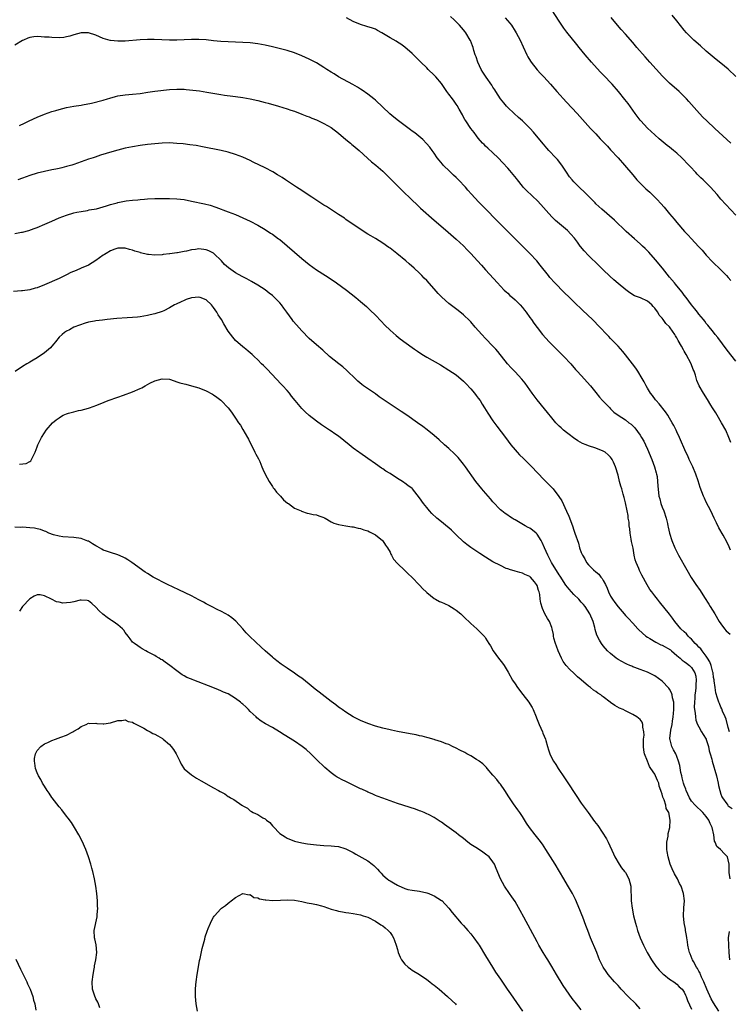
# Model space of a CAD drawing. Units: inches. Extents: x 2583000 to 2586000, y 1488000 to 1491000.
# Drawn here: x 2584952 to 2585145, y 1489275 to 1489543 of the extents above; entities that cross this region are included whole.
import ezdxf

# ---------------------------------------------------------------- set-up
doc = ezdxf.new("R2010")
doc.units = ezdxf.units.IN
doc.header["$MEASUREMENT"] = 0
doc.layers.add('LD25831488_10ft', color=254, linetype='Continuous')

msp = doc.modelspace()

# ---------------------------------------------------------------- linework, layer by layer
at = {"layer": 'LD25831488_10ft'}
for points, elevation in [([(2585147, 1489489.38), (2585143, 1489493.79), (2585141.95, 1489495), (2585140.17, 1489497), (2585138.17, 1489499), (2585137.55, 1489499.55), (2585136.54, 1489500.54), (2585136.13, 1489501), (2585134.61, 1489502.61), (2585134.26, 1489503), (2585132.32, 1489505), (2585131, 1489506.23), (2585130.11, 1489507), (2585129, 1489507.92), (2585128.38, 1489508.38), (2585126.19, 1489510.19), (2585125, 1489511.22), (2585123, 1489513.03), (2585121.18, 1489515), (2585121, 1489515.22), (2585119.67, 1489517), (2585119, 1489517.92), (2585117.73, 1489519.73), (2585116.87, 1489520.87), (2585115.16, 1489523), (2585113.43, 1489525), (2585113, 1489525.47), (2585111.55, 1489527), (2585111, 1489527.56), (2585110.27, 1489528.27), (2585109.3, 1489529.3), (2585107.79, 1489531), (2585106.08, 1489533), (2585104.44, 1489535), (2585103.78, 1489535.78), (2585101.11, 1489539.11), (2585100.25, 1489540.25), (2585099, 1489542.14), (2585097, 1489545.25)], 11710), ([(2585145.65, 1489427.65), (2585145.18, 1489429), (2585144.28, 1489431), (2585143.17, 1489433), (2585141.96, 1489435), (2585141.63, 1489435.63), (2585140.73, 1489437), (2585140.27, 1489437.73), (2585139.32, 1489439.32), (2585138.23, 1489441), (2585137.09, 1489443), (2585136.45, 1489444.45), (2585136.07, 1489445.93), (2585135.71, 1489447), (2585135.47, 1489447.47), (2585134.89, 1489449), (2585133.5, 1489451.5), (2585133, 1489452.45), (2585132.77, 1489452.77), (2585132.24, 1489453.76), (2585131.34, 1489455.34), (2585131, 1489456.09), (2585130.63, 1489456.63), (2585130.45, 1489457), (2585129.22, 1489458.78), (2585129, 1489459.08), (2585127.97, 1489459.97), (2585127.3, 1489461), (2585127, 1489461.38), (2585126.23, 1489462.23), (2585125.85, 1489463), (2585125.45, 1489463.45), (2585125, 1489464.15), (2585124.57, 1489464.57), (2585124.19, 1489465), (2585123, 1489466), (2585121.07, 1489466.93), (2585119.5, 1489467.5), (2585118.25, 1489468.25), (2585117.1, 1489469.1), (2585115, 1489470.83), (2585113.83, 1489471.83), (2585112.78, 1489472.78), (2585111, 1489474.5), (2585109.76, 1489475.76), (2585107, 1489478.48), (2585105.75, 1489479.75), (2585104.84, 1489480.84), (2585104.73, 1489481), (2585103.96, 1489482.04), (2585103.13, 1489483.13), (2585102.2, 1489484.2), (2585101.22, 1489485.22), (2585099.11, 1489487), (2585097.99, 1489487.99), (2585096.97, 1489488.97), (2585093.18, 1489493.18), (2585090.09, 1489496.09), (2585089.23, 1489497), (2585089, 1489497.26), (2585087.62, 1489499), (2585087.36, 1489499.36), (2585086.49, 1489500.49), (2585085.57, 1489501.57), (2585085, 1489502.2), (2585083.66, 1489503.66), (2585082.38, 1489505), (2585081, 1489506.35), (2585079.62, 1489507.62), (2585079, 1489508.18), (2585078.58, 1489508.58), (2585078.18, 1489509), (2585077, 1489510.34), (2585076.5, 1489511), (2585075.87, 1489511.87), (2585075, 1489512.93), (2585073.59, 1489515), (2585073.38, 1489515.38), (2585073, 1489516.02), (2585072.67, 1489516.67), (2585071.76, 1489518.24), (2585071.24, 1489519.24), (2585071, 1489519.55), (2585070.4, 1489520.4), (2585069.95, 1489521), (2585069, 1489522.31), (2585068.47, 1489523), (2585067, 1489525.16), (2585065.44, 1489527), (2585065, 1489527.48), (2585063.41, 1489529), (2585063, 1489529.42), (2585061.33, 1489531), (2585060.18, 1489532.18), (2585059, 1489533.32), (2585057.05, 1489535.05), (2585055.91, 1489535.91), (2585055, 1489536.46), (2585054.68, 1489536.68), (2585053, 1489537.63), (2585050.75, 1489539), (2585049.62, 1489539.62), (2585049, 1489539.93), (2585048.23, 1489540.23), (2585046.71, 1489540.71), (2585045, 1489541.21), (2585043, 1489542.04), (2585041.14, 1489543)], 11740), ([(2585147, 1489449.68), (2585144.67, 1489452.67), (2585142.14, 1489456.14), (2585141.44, 1489457), (2585141, 1489457.58), (2585139.46, 1489459.46), (2585139, 1489459.99), (2585138.58, 1489460.58), (2585138.21, 1489461), (2585137, 1489462.46), (2585136.59, 1489463), (2585135.92, 1489463.92), (2585135.01, 1489465), (2585133.54, 1489467), (2585133, 1489467.7), (2585132.46, 1489468.46), (2585131, 1489470.18), (2585130.64, 1489470.64), (2585130.32, 1489471), (2585129, 1489472.58), (2585127.07, 1489475), (2585125.23, 1489477.23), (2585123.35, 1489479.35), (2585122.36, 1489480.36), (2585121.7, 1489481), (2585121, 1489481.65), (2585119.45, 1489483), (2585117.18, 1489485), (2585114.04, 1489488.04), (2585110.62, 1489491), (2585109.79, 1489491.79), (2585109, 1489492.5), (2585108.76, 1489492.76), (2585106.49, 1489495), (2585105.76, 1489495.76), (2585104.74, 1489496.74), (2585104.42, 1489497), (2585103, 1489498.47), (2585102.53, 1489499), (2585101.85, 1489499.85), (2585101, 1489501.05), (2585099.73, 1489503), (2585098.52, 1489504.52), (2585098.12, 1489505), (2585096.22, 1489507), (2585095.64, 1489507.64), (2585094.7, 1489508.7), (2585092.87, 1489511), (2585092, 1489512), (2585091.09, 1489513), (2585089.03, 1489515.03), (2585087.98, 1489515.98), (2585086.8, 1489517), (2585085, 1489518.63), (2585084.64, 1489519), (2585083.91, 1489519.91), (2585083, 1489521.04), (2585081.81, 1489523), (2585081.51, 1489523.51), (2585081, 1489524.19), (2585080.7, 1489524.7), (2585079.13, 1489526.87), (2585078.27, 1489528.27), (2585077.77, 1489529), (2585076.84, 1489531), (2585076.4, 1489532.4), (2585076.19, 1489533), (2585075.81, 1489534.19), (2585075.58, 1489535), (2585075.43, 1489535.43), (2585074.86, 1489536.86), (2585074.8, 1489537), (2585073.61, 1489539), (2585073.35, 1489539.35), (2585073, 1489539.8), (2585072.45, 1489540.45), (2585071.92, 1489541), (2585071, 1489541.91), (2585070.47, 1489542.47), (2585069.42, 1489543.42)], 11730), ([(2585084.31, 1489543), (2585085.57, 1489541.57), (2585086.02, 1489541), (2585087, 1489539.44), (2585087.3, 1489539), (2585088.36, 1489537), (2585089.18, 1489535.18), (2585090.19, 1489533), (2585090.48, 1489532.48), (2585091.22, 1489531.22), (2585091.37, 1489531), (2585093, 1489528.92), (2585093.92, 1489527.92), (2585094.82, 1489527), (2585096.66, 1489525), (2585098.4, 1489523), (2585101, 1489520.12), (2585103.9, 1489517), (2585107.54, 1489513), (2585108.24, 1489512.24), (2585109, 1489511.48), (2585110.19, 1489510.19), (2585111, 1489509.37), (2585112.11, 1489508.11), (2585113, 1489507.19), (2585115.06, 1489505), (2585116.8, 1489503), (2585119, 1489500.33), (2585120.15, 1489499), (2585121, 1489498.09), (2585122.08, 1489497), (2585122.56, 1489496.56), (2585123.61, 1489495.61), (2585125.66, 1489493.66), (2585126.6, 1489492.6), (2585127.53, 1489491.53), (2585129, 1489489.78), (2585130.3, 1489488.3), (2585131, 1489487.45), (2585133.11, 1489485), (2585134.03, 1489484.03), (2585134.95, 1489483), (2585136.91, 1489480.91), (2585137.86, 1489479.86), (2585139, 1489478.55), (2585140.73, 1489476.73), (2585143, 1489474.52), (2585144.51, 1489473), (2585145, 1489472.47), (2585145.68, 1489471.68)], 11720), ([(2585145.7, 1489509), (2585141.29, 1489513), (2585139.15, 1489515), (2585138.08, 1489516.08), (2585137.2, 1489517), (2585134.3, 1489520.3), (2585133.67, 1489521), (2585133, 1489521.69), (2585131.64, 1489523), (2585129, 1489525.28), (2585127.14, 1489527.14), (2585123.69, 1489531), (2585122.4, 1489532.4), (2585120.13, 1489535), (2585119, 1489536.34), (2585117, 1489538.59), (2585115.84, 1489539.84), (2585114.82, 1489541), (2585113.1, 1489543.1)], 11700), ([(2585147, 1489527.11), (2585145, 1489529.07), (2585143, 1489530.73), (2585141.7, 1489531.7), (2585140.6, 1489532.6), (2585139, 1489534.02), (2585137.44, 1489535.44), (2585135.64, 1489537), (2585135, 1489537.57), (2585133.63, 1489539), (2585133, 1489539.72), (2585131, 1489542.26), (2585129.75, 1489543.75)], 11690), ([(2585145.62, 1489398.38), (2585145.24, 1489399.24), (2585144.57, 1489400.57), (2585143.59, 1489402.41), (2585142.45, 1489404.45), (2585141.77, 1489405.77), (2585141.17, 1489407), (2585140.23, 1489409), (2585139, 1489411.42), (2585138.49, 1489412.49), (2585138.26, 1489413), (2585137.82, 1489414.18), (2585137.34, 1489415.34), (2585136.78, 1489417.22), (2585136.16, 1489419), (2585135.32, 1489421), (2585135, 1489421.7), (2585134.37, 1489423), (2585133.96, 1489423.96), (2585133.46, 1489425), (2585131.74, 1489429), (2585131, 1489430.53), (2585130.79, 1489431), (2585130.2, 1489432.2), (2585129.75, 1489433), (2585129, 1489434.24), (2585128.54, 1489435), (2585127.93, 1489435.93), (2585126.16, 1489438.16), (2585125.42, 1489439), (2585125.24, 1489439.24), (2585124.37, 1489440.37), (2585123.86, 1489441), (2585123, 1489442.4), (2585122.62, 1489443), (2585122.08, 1489444.08), (2585121.58, 1489445), (2585120.43, 1489447), (2585119.84, 1489447.84), (2585118.98, 1489449), (2585117, 1489451.46), (2585116.3, 1489452.3), (2585115, 1489453.79), (2585113, 1489455.91), (2585112.46, 1489456.46), (2585111.97, 1489457), (2585110.09, 1489459), (2585108.05, 1489461), (2585105.47, 1489463.47), (2585103, 1489465.86), (2585101.85, 1489467), (2585100.4, 1489468.4), (2585097.83, 1489471), (2585096.49, 1489472.49), (2585096.06, 1489473), (2585093.85, 1489475.85), (2585092.91, 1489477), (2585091.01, 1489479), (2585089, 1489480.96), (2585087.01, 1489483), (2585085.03, 1489485), (2585082.97, 1489487), (2585078.04, 1489492.04), (2585077.03, 1489493), (2585075.11, 1489495.11), (2585074.18, 1489496.18), (2585073.51, 1489497), (2585071.64, 1489499), (2585071, 1489499.64), (2585070.29, 1489500.29), (2585069.26, 1489501.26), (2585067.48, 1489503), (2585067.25, 1489503.25), (2585066.35, 1489504.35), (2585065.85, 1489505), (2585065, 1489506.24), (2585064.43, 1489507), (2585063.84, 1489507.84), (2585062.9, 1489508.9), (2585061.93, 1489509.93), (2585059.74, 1489511.74), (2585059, 1489512.27), (2585058.59, 1489512.59), (2585055.32, 1489515), (2585054.01, 1489516.01), (2585052.91, 1489516.91), (2585049, 1489520.62), (2585048.56, 1489521), (2585047, 1489522.26), (2585045.4, 1489523.4), (2585045, 1489523.64), (2585044.18, 1489524.18), (2585042.89, 1489524.89), (2585039, 1489526.97), (2585037.79, 1489527.79), (2585037, 1489528.26), (2585035.85, 1489529), (2585035, 1489529.58), (2585033, 1489530.78), (2585031, 1489531.82), (2585029, 1489532.74), (2585027, 1489533.52), (2585025, 1489534.14), (2585021, 1489535.11), (2585019, 1489535.61), (2585017, 1489536.01), (2585015, 1489536.24), (2585013, 1489536.35), (2585009, 1489536.47), (2585007, 1489536.58), (2585005, 1489536.79), (2585003, 1489537.04), (2585001, 1489537.19), (2584999, 1489537.19), (2584995, 1489536.98), (2584992.98, 1489536.98), (2584988.82, 1489537.18), (2584987, 1489537.18), (2584985, 1489537.08), (2584981, 1489536.73), (2584979, 1489536.66), (2584977, 1489536.85), (2584976.88, 1489536.88), (2584975, 1489537.44), (2584973, 1489538.3), (2584971, 1489538.97), (2584969, 1489539), (2584967, 1489538.45), (2584965.91, 1489538.09), (2584965, 1489537.84), (2584964.28, 1489537.72), (2584963, 1489537.59), (2584961, 1489537.65), (2584960.26, 1489537.74), (2584959, 1489537.82), (2584958.09, 1489537.91), (2584957, 1489537.92), (2584956.14, 1489537.86), (2584955, 1489537.67), (2584954.49, 1489537.51), (2584953.34, 1489537), (2584953, 1489536.84), (2584951, 1489535.59)], 11750), ([(2584952.23, 1489513.77), (2584953.61, 1489514.39), (2584954.89, 1489515), (2584957, 1489516.08), (2584959, 1489516.89), (2584961, 1489517.57), (2584962.11, 1489517.89), (2584963, 1489518.16), (2584965, 1489518.64), (2584967, 1489519), (2584969, 1489519.31), (2584969.35, 1489519.35), (2584971.83, 1489519.83), (2584975, 1489520.65), (2584976.16, 1489521), (2584976.79, 1489521.21), (2584978.34, 1489521.66), (2584979, 1489521.82), (2584981, 1489522.13), (2584983, 1489522.29), (2584985, 1489522.5), (2584987.16, 1489522.84), (2584989, 1489523.1), (2584993, 1489523.52), (2584995, 1489523.65), (2584997, 1489523.62), (2584997.59, 1489523.59), (2584999.41, 1489523.41), (2585001.17, 1489523.17), (2585003.14, 1489522.86), (2585007, 1489522.21), (2585007.94, 1489522.06), (2585010.24, 1489521.76), (2585011, 1489521.68), (2585013, 1489521.37), (2585014.98, 1489520.98), (2585017, 1489520.53), (2585019, 1489520.04), (2585019.82, 1489519.82), (2585022.65, 1489519), (2585025, 1489518.29), (2585026.05, 1489517.95), (2585027, 1489517.63), (2585029, 1489516.88), (2585030.34, 1489516.34), (2585031, 1489516.09), (2585031.76, 1489515.76), (2585033, 1489515.29), (2585035, 1489514.35), (2585037, 1489513.19), (2585039, 1489511.67), (2585041, 1489509.98), (2585042.22, 1489509), (2585042.64, 1489508.64), (2585043, 1489508.35), (2585044.58, 1489507), (2585046.86, 1489504.86), (2585047.94, 1489503.94), (2585049.14, 1489503), (2585051, 1489501.37), (2585052.18, 1489500.18), (2585053, 1489499.38), (2585056.18, 1489496.18), (2585059, 1489493.44), (2585060.26, 1489492.26), (2585061.31, 1489491.31), (2585065, 1489488.08), (2585065.57, 1489487.57), (2585068.78, 1489484.78), (2585071, 1489482.91), (2585073, 1489481.04), (2585073.98, 1489479.98), (2585074.96, 1489479), (2585076.81, 1489477), (2585077.84, 1489475.84), (2585079, 1489474.56), (2585082.18, 1489471), (2585083, 1489470.1), (2585084.08, 1489469), (2585084.55, 1489468.55), (2585085, 1489468.16), (2585085.6, 1489467.6), (2585086.34, 1489467), (2585087, 1489466.43), (2585088.43, 1489465), (2585089, 1489464.33), (2585089.56, 1489463.56), (2585090, 1489463), (2585091, 1489461.59), (2585091.43, 1489461), (2585092.07, 1489460.07), (2585093, 1489458.86), (2585094.49, 1489457), (2585096.28, 1489455), (2585097, 1489454.23), (2585098.62, 1489452.62), (2585100.31, 1489451), (2585102.18, 1489449), (2585103.48, 1489447.48), (2585103.93, 1489447), (2585105, 1489445.78), (2585107.49, 1489443), (2585109, 1489441.18), (2585109.97, 1489439.97), (2585110.81, 1489439), (2585112.73, 1489437), (2585113, 1489436.76), (2585113.89, 1489435.89), (2585115.03, 1489435), (2585117, 1489433.75), (2585117.97, 1489433), (2585118.57, 1489432.57), (2585119.59, 1489431.59), (2585121, 1489429.63), (2585121.41, 1489429), (2585121.99, 1489428), (2585122.45, 1489427), (2585123, 1489425.78), (2585124.19, 1489423), (2585124.95, 1489421), (2585125.37, 1489419.37), (2585125.5, 1489419), (2585125.62, 1489418.38), (2585125.78, 1489417), (2585125.8, 1489415.8), (2585126.12, 1489413), (2585126.33, 1489412.33), (2585126.66, 1489411), (2585127, 1489410.05), (2585127.42, 1489409), (2585128.09, 1489407), (2585128.45, 1489405.55), (2585128.55, 1489405), (2585128.6, 1489404.6), (2585129, 1489403), (2585129.64, 1489401), (2585130.47, 1489399), (2585131.47, 1489397), (2585133.69, 1489393), (2585134.89, 1489390.89), (2585136.16, 1489389), (2585137.35, 1489387.35), (2585138.49, 1489385.51), (2585139.67, 1489383.67), (2585140.06, 1489383), (2585141.34, 1489381), (2585142.54, 1489379), (2585143, 1489378.28), (2585143.93, 1489377), (2585144.43, 1489376.43), (2585145.48, 1489375.48)], 11760), ([(2585145.3, 1489349), (2585145, 1489350.1), (2585144.45, 1489352.45), (2585144.17, 1489353), (2585143.45, 1489354.55), (2585143.21, 1489355.21), (2585143, 1489355.66), (2585142.64, 1489356.64), (2585142.45, 1489357), (2585142.08, 1489358.08), (2585141.6, 1489359.6), (2585141.39, 1489361), (2585141.18, 1489362.82), (2585141.11, 1489363.11), (2585141, 1489363.71), (2585140.85, 1489365), (2585140.79, 1489365.21), (2585140.36, 1489367), (2585140.01, 1489368.01), (2585139.37, 1489369), (2585139, 1489369.51), (2585137.86, 1489371), (2585137.51, 1489371.51), (2585137, 1489371.98), (2585136.51, 1489372.51), (2585135.99, 1489373), (2585135, 1489374.13), (2585134.56, 1489374.56), (2585134.07, 1489375), (2585133.59, 1489375.59), (2585133, 1489376.19), (2585132.11, 1489377), (2585130.48, 1489379), (2585129.86, 1489379.86), (2585128.98, 1489380.98), (2585126.31, 1489384.31), (2585125.74, 1489385), (2585125, 1489385.94), (2585124.19, 1489387), (2585123.69, 1489387.69), (2585122.92, 1489388.92), (2585121.52, 1489391.52), (2585120.85, 1489392.85), (2585120.64, 1489393.36), (2585119.91, 1489395), (2585119.69, 1489395.69), (2585119.4, 1489397), (2585119.09, 1489398.91), (2585118.71, 1489400.71), (2585118.62, 1489401.38), (2585118.31, 1489403), (2585118.17, 1489404.17), (2585118.04, 1489405), (2585117.99, 1489405.99), (2585117.8, 1489407), (2585117.76, 1489407.76), (2585117.46, 1489409), (2585117, 1489411.21), (2585116.65, 1489412.65), (2585116.41, 1489413.59), (2585116, 1489415), (2585115.75, 1489415.75), (2585115.41, 1489417), (2585115, 1489418.74), (2585114.35, 1489421), (2585113.78, 1489422.22), (2585113.44, 1489423), (2585113.27, 1489423.27), (2585113, 1489423.61), (2585112.3, 1489424.3), (2585111.47, 1489425), (2585111, 1489425.29), (2585109, 1489426.11), (2585107, 1489426.74), (2585106.37, 1489427), (2585105.38, 1489427.38), (2585104.1, 1489428.1), (2585102.91, 1489428.9), (2585101.75, 1489429.75), (2585101, 1489430.34), (2585100.2, 1489431), (2585099.56, 1489431.56), (2585099, 1489432.09), (2585098.54, 1489432.54), (2585098.12, 1489433), (2585097, 1489434.28), (2585095.79, 1489435.79), (2585095, 1489436.75), (2585093, 1489439.23), (2585091.69, 1489441), (2585089.72, 1489443.72), (2585088.83, 1489444.83), (2585087, 1489446.81), (2585085.92, 1489447.92), (2585084.97, 1489448.97), (2585082.34, 1489452.34), (2585081.77, 1489453), (2585081, 1489453.83), (2585079, 1489455.89), (2585077.96, 1489457), (2585076.18, 1489459), (2585075, 1489460.37), (2585074.69, 1489460.69), (2585073, 1489462.31), (2585071.51, 1489463.51), (2585069, 1489465.37), (2585067.08, 1489467.08), (2585066.09, 1489468.09), (2585065, 1489469.42), (2585063, 1489471.67), (2585062.31, 1489472.31), (2585061.65, 1489473), (2585061, 1489473.64), (2585059.55, 1489475), (2585058.18, 1489476.18), (2585057.31, 1489477), (2585054.88, 1489479), (2585053, 1489480.42), (2585052.64, 1489480.64), (2585051, 1489481.77), (2585049, 1489483.06), (2585047.78, 1489483.78), (2585047, 1489484.28), (2585046.54, 1489484.54), (2585045.31, 1489485.31), (2585043, 1489486.85), (2585041, 1489488.25), (2585040.57, 1489488.57), (2585039, 1489489.62), (2585036.79, 1489491), (2585035.71, 1489491.71), (2585035, 1489492.12), (2585033.64, 1489493), (2585031.75, 1489494.25), (2585029.67, 1489495.67), (2585029, 1489496.06), (2585027.56, 1489497), (2585024.53, 1489499), (2585023.62, 1489499.62), (2585022.4, 1489500.4), (2585021.14, 1489501.14), (2585019, 1489502.25), (2585015.82, 1489503.82), (2585015, 1489504.23), (2585013, 1489505.18), (2585011, 1489505.93), (2585009, 1489506.55), (2585007.1, 1489507), (2585002.01, 1489508.01), (2585000.31, 1489508.31), (2584998.56, 1489508.56), (2584996.76, 1489508.76), (2584995, 1489508.92), (2584993, 1489509.02), (2584991, 1489508.97), (2584989, 1489508.83), (2584987, 1489508.61), (2584985, 1489508.33), (2584983, 1489507.99), (2584981, 1489507.59), (2584979, 1489507.11), (2584977.35, 1489506.65), (2584975.8, 1489506.2), (2584974.29, 1489505.71), (2584972.8, 1489505.2), (2584972.28, 1489505), (2584971, 1489504.58), (2584967, 1489503.17), (2584966.47, 1489503), (2584965, 1489502.59), (2584963.71, 1489502.29), (2584963, 1489502.11), (2584962.07, 1489501.93), (2584961, 1489501.68), (2584959, 1489501.28), (2584957, 1489500.82), (2584955, 1489500.2), (2584953, 1489499.47), (2584951.78, 1489499)], 11770), ([(2584951, 1489484.42), (2584952.76, 1489484.76), (2584953, 1489484.79), (2584954.76, 1489485.24), (2584956.25, 1489485.75), (2584957, 1489486.03), (2584959.09, 1489486.91), (2584961, 1489487.8), (2584963, 1489488.67), (2584965, 1489489.41), (2584967, 1489490), (2584967.8, 1489490.2), (2584969, 1489490.43), (2584970.69, 1489490.69), (2584971.19, 1489490.81), (2584973.15, 1489491.15), (2584975.93, 1489491.93), (2584977, 1489492.32), (2584978.79, 1489492.79), (2584979, 1489492.86), (2584981.28, 1489493.28), (2584983, 1489493.48), (2584984.41, 1489493.59), (2584985, 1489493.68), (2584986.23, 1489493.77), (2584987, 1489493.87), (2584989, 1489493.95), (2584993, 1489493.92), (2584995, 1489493.85), (2584997, 1489493.62), (2584999, 1489493.23), (2585002.51, 1489492.51), (2585004.08, 1489492.08), (2585005.58, 1489491.58), (2585009, 1489490.33), (2585009.95, 1489489.95), (2585011, 1489489.55), (2585013, 1489488.7), (2585015, 1489487.76), (2585017, 1489486.68), (2585019, 1489485.48), (2585020.52, 1489484.52), (2585021, 1489484.2), (2585022.67, 1489483), (2585023, 1489482.75), (2585025, 1489481.07), (2585029, 1489477.63), (2585031, 1489475.98), (2585033, 1489474.56), (2585035.48, 1489473), (2585037, 1489472), (2585038.47, 1489471), (2585041.17, 1489469), (2585043.7, 1489467), (2585045, 1489465.93), (2585046.57, 1489464.57), (2585047, 1489464.17), (2585047.6, 1489463.6), (2585049, 1489462.19), (2585050.55, 1489460.55), (2585051.54, 1489459.54), (2585053, 1489458.17), (2585054.68, 1489456.68), (2585055.79, 1489455.79), (2585059, 1489453.46), (2585059.67, 1489453), (2585060.44, 1489452.44), (2585061.64, 1489451.64), (2585063, 1489450.83), (2585066.71, 1489448.71), (2585069, 1489447.31), (2585071, 1489445.97), (2585073, 1489444.29), (2585073.62, 1489443.62), (2585075, 1489442.19), (2585075.98, 1489441), (2585076.42, 1489440.42), (2585077, 1489439.69), (2585077.48, 1489439), (2585078.04, 1489438.04), (2585078.71, 1489437), (2585079.56, 1489435.56), (2585081, 1489433.47), (2585082.06, 1489432.06), (2585084.43, 1489429), (2585085.89, 1489427), (2585087, 1489425.61), (2585087.53, 1489425), (2585088.25, 1489424.25), (2585089.27, 1489423.27), (2585091, 1489421.55), (2585091.54, 1489421), (2585093, 1489419.44), (2585095, 1489417.41), (2585096.22, 1489416.22), (2585097.35, 1489415), (2585098.93, 1489412.93), (2585099.71, 1489411.71), (2585100.99, 1489408.99), (2585101.6, 1489407.6), (2585102.59, 1489405), (2585103, 1489403.77), (2585103.3, 1489403), (2585104.21, 1489400.21), (2585104.55, 1489399), (2585105, 1489397.75), (2585105.31, 1489397), (2585105.97, 1489395.97), (2585106.47, 1489395), (2585107, 1489394.37), (2585108.32, 1489393), (2585109, 1489392.48), (2585109.78, 1489391.78), (2585110.37, 1489391), (2585110.68, 1489390.68), (2585111, 1489390.13), (2585111.57, 1489389), (2585112.02, 1489388.02), (2585112.39, 1489387), (2585113, 1489385.82), (2585113.47, 1489385), (2585114.14, 1489384.14), (2585115, 1489382.92), (2585116.69, 1489381), (2585117, 1489380.62), (2585117.81, 1489379.81), (2585119, 1489378.48), (2585120.36, 1489377), (2585120.69, 1489376.69), (2585122.59, 1489375), (2585123, 1489374.73), (2585123.65, 1489374.35), (2585125.31, 1489373.31), (2585126.63, 1489372.63), (2585127, 1489372.48), (2585129.23, 1489371.23), (2585129.52, 1489371), (2585131, 1489369.72), (2585131.88, 1489369), (2585132.46, 1489368.46), (2585133, 1489368.09), (2585133.6, 1489367.6), (2585134.45, 1489367), (2585134.74, 1489366.74), (2585135, 1489366.47), (2585135.89, 1489365), (2585136.12, 1489364.12), (2585136.26, 1489363), (2585136.14, 1489361.86), (2585136.14, 1489361), (2585136.05, 1489360.05), (2585135.92, 1489359), (2585135.89, 1489358.11), (2585135.77, 1489357), (2585135.7, 1489355.7), (2585135.77, 1489355), (2585135.98, 1489354.02), (2585136.03, 1489353), (2585136.16, 1489352.16), (2585136.65, 1489351), (2585137, 1489350.29), (2585137.75, 1489349), (2585138.2, 1489348.2), (2585138.94, 1489347), (2585139, 1489346.85), (2585139.59, 1489345), (2585139.83, 1489343.83), (2585140.08, 1489343), (2585140.47, 1489341.53), (2585140.6, 1489341), (2585141.76, 1489337), (2585142.24, 1489335), (2585142.35, 1489334.35), (2585142.66, 1489333), (2585143, 1489332.02), (2585143.28, 1489331.28), (2585143.43, 1489331), (2585144.59, 1489329.41), (2585144.89, 1489329), (2585145, 1489328.88), (2585146.09, 1489328.09)], 11780), ([(2585145.52, 1489309), (2585145.26, 1489310.74), (2585145.24, 1489311), (2585145.26, 1489311.26), (2585145.19, 1489313), (2585145, 1489314.14), (2585144.75, 1489315), (2585143.86, 1489315.86), (2585143, 1489316.87), (2585142.93, 1489316.93), (2585142.88, 1489317), (2585141.84, 1489317.84), (2585141.46, 1489319), (2585141.28, 1489319.28), (2585141.05, 1489321), (2585140.61, 1489323), (2585140.07, 1489324.07), (2585139.68, 1489325), (2585139, 1489325.93), (2585138.1, 1489327), (2585137.56, 1489327.56), (2585136.5, 1489328.5), (2585135.99, 1489329), (2585135, 1489330.16), (2585134.4, 1489331), (2585133.98, 1489331.98), (2585133.5, 1489333), (2585133.41, 1489333.41), (2585133, 1489334.51), (2585132.85, 1489335), (2585132.49, 1489336.49), (2585132.32, 1489337), (2585132.1, 1489337.9), (2585131.78, 1489339.78), (2585131.48, 1489341), (2585131, 1489342.25), (2585130.69, 1489343), (2585130.08, 1489344.08), (2585129.62, 1489345), (2585129.19, 1489346.81), (2585129.12, 1489347), (2585129.12, 1489347.12), (2585129.38, 1489349.38), (2585129.72, 1489351), (2585129.83, 1489351.83), (2585130.01, 1489353), (2585130.05, 1489353.95), (2585130.16, 1489355), (2585130.22, 1489356.22), (2585130.14, 1489357), (2585129.82, 1489358.18), (2585129.74, 1489359), (2585129.58, 1489359.58), (2585129, 1489360.56), (2585128.82, 1489360.82), (2585127, 1489362.76), (2585125, 1489364.21), (2585124.48, 1489364.48), (2585123, 1489365.15), (2585121, 1489365.94), (2585119.55, 1489366.45), (2585119, 1489366.67), (2585118.78, 1489366.78), (2585118.23, 1489367), (2585117.38, 1489367.38), (2585117, 1489367.52), (2585116.08, 1489368.08), (2585115, 1489368.65), (2585114.51, 1489369), (2585113, 1489370.22), (2585112.16, 1489371), (2585111, 1489372.33), (2585110.49, 1489373), (2585109.92, 1489373.92), (2585109.26, 1489375.26), (2585108.79, 1489376.79), (2585108.68, 1489377.32), (2585108.21, 1489379), (2585107.34, 1489381), (2585106.04, 1489383), (2585105.6, 1489383.59), (2585105, 1489384.22), (2585104.31, 1489385), (2585103, 1489386.25), (2585101.71, 1489387.71), (2585100.83, 1489388.83), (2585099.27, 1489391.27), (2585099, 1489391.65), (2585096.93, 1489395), (2585096.26, 1489396.26), (2585095.88, 1489397), (2585094.99, 1489399), (2585094.41, 1489400.4), (2585094.07, 1489401), (2585093, 1489402.73), (2585092.7, 1489403), (2585091.78, 1489403.78), (2585091, 1489404.31), (2585090.54, 1489404.54), (2585089.71, 1489405), (2585087.97, 1489406.03), (2585087, 1489406.58), (2585086.72, 1489406.72), (2585086.24, 1489407), (2585085.5, 1489407.5), (2585085, 1489407.88), (2585084.31, 1489408.31), (2585083.39, 1489409), (2585083, 1489409.34), (2585081, 1489411.45), (2585080.3, 1489412.3), (2585079.71, 1489413), (2585078.46, 1489414.46), (2585077.97, 1489415), (2585076.36, 1489417), (2585073.5, 1489421), (2585073, 1489421.68), (2585071.5, 1489423.5), (2585071, 1489424.08), (2585070.54, 1489424.54), (2585069, 1489426.01), (2585067.85, 1489427), (2585066.34, 1489428.34), (2585065, 1489429.5), (2585063.07, 1489431.07), (2585061.92, 1489431.92), (2585060.43, 1489433), (2585057.53, 1489435), (2585056, 1489436), (2585053, 1489438.01), (2585050.05, 1489440.05), (2585049, 1489440.81), (2585045.82, 1489443), (2585045.35, 1489443.35), (2585044.28, 1489444.28), (2585043.52, 1489445), (2585041.47, 1489447), (2585041.22, 1489447.22), (2585040.14, 1489448.14), (2585039.04, 1489449), (2585036.58, 1489451), (2585034.68, 1489452.68), (2585033, 1489454.12), (2585031, 1489455.91), (2585029, 1489457.93), (2585027.55, 1489459.55), (2585026.63, 1489460.63), (2585026.36, 1489461), (2585024.91, 1489463), (2585024.1, 1489464.1), (2585023.46, 1489465), (2585023, 1489465.54), (2585021.58, 1489467), (2585021, 1489467.52), (2585020.16, 1489468.16), (2585019, 1489469.1), (2585017, 1489470.41), (2585015.36, 1489471.36), (2585014.06, 1489472.06), (2585012.75, 1489472.75), (2585011, 1489473.77), (2585009.09, 1489475.09), (2585008.01, 1489476.01), (2585007.15, 1489477), (2585005.11, 1489479), (2585005, 1489479.07), (2585003.7, 1489479.7), (2585003, 1489479.96), (2585001, 1489480.21), (2585000.07, 1489480.07), (2584999, 1489479.97), (2584997.64, 1489479.64), (2584997, 1489479.54), (2584995.19, 1489479.19), (2584995, 1489479.17), (2584993.11, 1489478.89), (2584993, 1489478.86), (2584991.33, 1489478.67), (2584991, 1489478.61), (2584989, 1489478.55), (2584987.27, 1489478.73), (2584987, 1489478.74), (2584985.16, 1489479.16), (2584985, 1489479.22), (2584983.62, 1489479.62), (2584983, 1489479.89), (2584982.1, 1489480.1), (2584981, 1489480.42), (2584980.44, 1489480.44), (2584979, 1489480.41), (2584978.16, 1489480.16), (2584977, 1489479.72), (2584975.82, 1489479), (2584975.33, 1489478.67), (2584975, 1489478.52), (2584972.95, 1489477.05), (2584971, 1489475.85), (2584969.01, 1489474.99), (2584967.6, 1489474.4), (2584966.22, 1489473.78), (2584965, 1489473.16), (2584963, 1489472.2), (2584959, 1489470.49), (2584957, 1489469.68), (2584956.48, 1489469.52), (2584955, 1489469.11), (2584953, 1489468.81), (2584952.8, 1489468.8), (2584950.61, 1489468.61)], 11790), ([(2585142.44, 1489273), (2585141, 1489275.27), (2585140.36, 1489276.36), (2585139.15, 1489279), (2585138.33, 1489281), (2585137.75, 1489282.25), (2585137.45, 1489283), (2585137.34, 1489283.34), (2585137, 1489283.88), (2585136.6, 1489284.6), (2585136.33, 1489285), (2585135.49, 1489286.51), (2585135.25, 1489287), (2585135.2, 1489287.2), (2585134.63, 1489288.63), (2585134.45, 1489289), (2585134.27, 1489289.73), (2585134.03, 1489291), (2585133.92, 1489291.92), (2585133.7, 1489293), (2585133.62, 1489293.62), (2585133.34, 1489295), (2585133.31, 1489295.31), (2585132.99, 1489297.01), (2585132.81, 1489299), (2585132.91, 1489301.09), (2585133.06, 1489303), (2585132.83, 1489305), (2585132.15, 1489307), (2585131.76, 1489307.76), (2585131.17, 1489309), (2585130.4, 1489310.4), (2585129.74, 1489311.74), (2585129.21, 1489313), (2585128.6, 1489315), (2585128.41, 1489316.41), (2585128.31, 1489317), (2585128.27, 1489317.73), (2585128.32, 1489319), (2585128.6, 1489320.6), (2585128.64, 1489321.36), (2585129.06, 1489323), (2585129.21, 1489325), (2585128.78, 1489327), (2585128.1, 1489328.1), (2585127.97, 1489329), (2585127.54, 1489330.46), (2585127.19, 1489331.19), (2585127, 1489332.04), (2585126.72, 1489332.72), (2585126.69, 1489333), (2585126.23, 1489334.23), (2585126.07, 1489335), (2585125.74, 1489335.74), (2585125.24, 1489337), (2585125, 1489337.47), (2585123.96, 1489339), (2585123.56, 1489339.56), (2585122.98, 1489340.98), (2585122.24, 1489343), (2585122.01, 1489344.01), (2585121.95, 1489345), (2585121.92, 1489346.08), (2585121.93, 1489347), (2585122.07, 1489348.07), (2585122.01, 1489349), (2585121.74, 1489350.26), (2585121.76, 1489351), (2585121.55, 1489351.55), (2585121, 1489352.31), (2585120.13, 1489353), (2585119, 1489353.7), (2585117.57, 1489354.43), (2585117, 1489354.66), (2585116.39, 1489355), (2585115.39, 1489355.39), (2585114.1, 1489356.1), (2585113, 1489356.9), (2585112.89, 1489357), (2585111, 1489358.44), (2585110.67, 1489358.67), (2585110.29, 1489359), (2585109.52, 1489359.52), (2585109, 1489359.93), (2585108.32, 1489360.32), (2585107.54, 1489361), (2585107, 1489361.42), (2585105, 1489363.09), (2585103.94, 1489363.94), (2585103, 1489364.87), (2585101.88, 1489365.88), (2585100.9, 1489367), (2585100.11, 1489368.11), (2585099.61, 1489369), (2585098.69, 1489371), (2585098.29, 1489372.29), (2585097.97, 1489373), (2585097.59, 1489374.41), (2585097.49, 1489375), (2585097.46, 1489375.46), (2585097.13, 1489377), (2585097, 1489377.37), (2585096.34, 1489379), (2585095.78, 1489379.78), (2585095.14, 1489381), (2585094.45, 1489382.45), (2585093.98, 1489383.98), (2585093.87, 1489385), (2585093.75, 1489386.25), (2585093.54, 1489387), (2585093.34, 1489387.34), (2585093, 1489388.72), (2585092.86, 1489389), (2585092.27, 1489389.73), (2585091.19, 1489391), (2585091.09, 1489391.09), (2585091, 1489391.21), (2585089.69, 1489391.69), (2585089, 1489392.12), (2585088.28, 1489392.28), (2585087, 1489392.61), (2585086.72, 1489392.72), (2585085.72, 1489393), (2585085, 1489393.23), (2585084.61, 1489393.39), (2585083, 1489394.14), (2585081, 1489395.21), (2585079, 1489396.42), (2585077.41, 1489397.41), (2585075, 1489399.05), (2585073.88, 1489399.88), (2585073, 1489400.57), (2585071, 1489402.52), (2585070.54, 1489403), (2585069.75, 1489403.75), (2585069, 1489404.42), (2585068.67, 1489404.67), (2585067, 1489406.03), (2585065.76, 1489407), (2585064.35, 1489408.35), (2585063.76, 1489409), (2585063, 1489409.96), (2585062.12, 1489411), (2585061, 1489412.6), (2585059.1, 1489415), (2585059, 1489415.09), (2585057.88, 1489415.88), (2585057, 1489416.58), (2585056.75, 1489416.75), (2585056.41, 1489417), (2585055, 1489417.82), (2585053, 1489419.14), (2585051.85, 1489419.85), (2585051, 1489420.46), (2585050.67, 1489420.67), (2585049, 1489421.84), (2585047, 1489423.29), (2585044.8, 1489424.8), (2585044.55, 1489425), (2585043, 1489426.08), (2585041.89, 1489427), (2585039, 1489429.3), (2585037.99, 1489429.99), (2585037, 1489430.7), (2585036.51, 1489431), (2585034.4, 1489432.4), (2585033, 1489433.37), (2585031, 1489434.94), (2585029.93, 1489435.93), (2585029, 1489436.88), (2585027.21, 1489439), (2585026.24, 1489440.24), (2585025.62, 1489441), (2585025, 1489441.72), (2585023.85, 1489443), (2585023.42, 1489443.42), (2585019.54, 1489447.54), (2585019, 1489448.05), (2585018.54, 1489448.54), (2585018.05, 1489449), (2585017, 1489450.06), (2585016.02, 1489451), (2585015.51, 1489451.51), (2585014.45, 1489452.45), (2585013.77, 1489453), (2585013.36, 1489453.36), (2585013, 1489453.64), (2585011, 1489455.37), (2585010.24, 1489456.24), (2585009, 1489457.87), (2585007.83, 1489459.83), (2585007.12, 1489461), (2585006.28, 1489462.28), (2585005.89, 1489463), (2585005, 1489464.31), (2585004.68, 1489464.68), (2585004.44, 1489465), (2585003, 1489466.35), (2585001.33, 1489467), (2585001, 1489467.11), (2584999, 1489466.95), (2584997.55, 1489466.45), (2584997, 1489466.24), (2584996.15, 1489465.85), (2584994.8, 1489465.2), (2584994.4, 1489465), (2584993, 1489464.21), (2584991.44, 1489463.44), (2584991, 1489463.24), (2584989, 1489462.54), (2584987.73, 1489462.27), (2584987, 1489462.09), (2584985, 1489461.79), (2584984.29, 1489461.71), (2584983, 1489461.6), (2584981.53, 1489461.53), (2584978.7, 1489461.3), (2584976.07, 1489461), (2584974.84, 1489460.84), (2584973, 1489460.66), (2584972.6, 1489460.6), (2584971, 1489460.28), (2584970.05, 1489460.05), (2584967, 1489458.95), (2584965.78, 1489458.22), (2584965, 1489457.9), (2584964.5, 1489457.5), (2584963.81, 1489457), (2584963, 1489456.22), (2584961.99, 1489455), (2584961.59, 1489454.41), (2584961, 1489453.83), (2584960.62, 1489453.38), (2584959, 1489451.96), (2584957, 1489450.6), (2584955.98, 1489450.02), (2584955, 1489449.42), (2584954.72, 1489449.28), (2584954.22, 1489449), (2584953, 1489448.25), (2584951.07, 1489446.93)], 11800), ([(2584952.25, 1489421.75), (2584954.07, 1489421.93), (2584955, 1489422.49), (2584955.33, 1489422.67), (2584955.53, 1489423), (2584955.91, 1489423.91), (2584956.47, 1489425), (2584957, 1489426.43), (2584957.23, 1489427), (2584958.25, 1489429), (2584959, 1489430.22), (2584959.52, 1489431), (2584961.16, 1489433), (2584962.19, 1489433.81), (2584963, 1489434.35), (2584963.4, 1489434.6), (2584964.11, 1489435), (2584965, 1489435.37), (2584965.55, 1489435.55), (2584967, 1489435.97), (2584968.28, 1489436.28), (2584969, 1489436.39), (2584971, 1489436.93), (2584972.55, 1489437.45), (2584973, 1489437.66), (2584974.13, 1489438.13), (2584976.31, 1489439), (2584979, 1489439.97), (2584980.49, 1489440.49), (2584983, 1489441.41), (2584985, 1489442.27), (2584985.5, 1489442.5), (2584986.37, 1489443), (2584987, 1489443.33), (2584987.7, 1489443.7), (2584989, 1489444.34), (2584991, 1489444.95), (2584993, 1489444.8), (2584994.33, 1489444.33), (2584995, 1489444.14), (2584995.86, 1489443.86), (2584997, 1489443.51), (2584997.43, 1489443.43), (2584999.02, 1489443.02), (2585001, 1489442.49), (2585003, 1489441.68), (2585004.72, 1489440.72), (2585005, 1489440.56), (2585005.91, 1489439.91), (2585007, 1489439.09), (2585007.11, 1489439), (2585008.99, 1489437), (2585009.87, 1489435.87), (2585010.44, 1489435), (2585011, 1489434.21), (2585011.78, 1489433), (2585012.29, 1489432.29), (2585013, 1489431.18), (2585014.26, 1489429), (2585014.49, 1489428.49), (2585015.15, 1489427.15), (2585015.5, 1489426.5), (2585016.24, 1489425), (2585016.48, 1489424.48), (2585017.19, 1489423.19), (2585017.3, 1489423), (2585017.56, 1489422.44), (2585018.17, 1489421), (2585018.38, 1489420.38), (2585019, 1489419), (2585020.09, 1489417), (2585020.45, 1489416.45), (2585021, 1489415.66), (2585021.25, 1489415.25), (2585021.46, 1489415), (2585022.09, 1489414.09), (2585023.18, 1489413), (2585024.01, 1489412.01), (2585025.14, 1489411.14), (2585025.41, 1489411), (2585027, 1489409.76), (2585028.79, 1489409), (2585028.92, 1489408.92), (2585030.42, 1489408.42), (2585031, 1489408.33), (2585032.07, 1489408.07), (2585033, 1489407.91), (2585033.64, 1489407.64), (2585035, 1489407.2), (2585035.11, 1489407.11), (2585035.34, 1489407), (2585037, 1489406.08), (2585037.68, 1489405.68), (2585039, 1489405.34), (2585041, 1489404.98), (2585042.65, 1489404.65), (2585043, 1489404.68), (2585044.29, 1489404.29), (2585045, 1489404.27), (2585045.87, 1489403.87), (2585047, 1489403.61), (2585047.37, 1489403.37), (2585048.15, 1489403), (2585049, 1489402.51), (2585050.91, 1489401), (2585051, 1489400.89), (2585051.74, 1489399.74), (2585052.35, 1489399), (2585053, 1489397.78), (2585053.25, 1489397.25), (2585053.43, 1489397), (2585053.9, 1489395.9), (2585055, 1489394.69), (2585057, 1489392.8), (2585057.89, 1489391.89), (2585058.91, 1489391), (2585061, 1489388.81), (2585061.88, 1489387.88), (2585062.81, 1489387), (2585063, 1489386.83), (2585065, 1489385.23), (2585065.36, 1489385), (2585066.43, 1489384.43), (2585067, 1489384.21), (2585067.81, 1489383.81), (2585069, 1489383.27), (2585070.41, 1489382.41), (2585071, 1489382), (2585072.25, 1489381), (2585073.64, 1489379.64), (2585074.39, 1489379), (2585075, 1489378.4), (2585076.63, 1489377), (2585077.82, 1489375.82), (2585078.78, 1489374.78), (2585079, 1489374.46), (2585079.84, 1489373), (2585080.31, 1489372.31), (2585081.05, 1489371), (2585082.54, 1489369), (2585083.62, 1489367.62), (2585084.05, 1489367), (2585085.16, 1489365.16), (2585086.31, 1489363), (2585087, 1489361.99), (2585087.64, 1489361), (2585089.14, 1489359.14), (2585090.71, 1489357), (2585091, 1489356.56), (2585091.61, 1489355.61), (2585091.9, 1489355), (2585092.75, 1489353), (2585092.81, 1489352.81), (2585093, 1489352.34), (2585093.59, 1489351), (2585093.98, 1489349.98), (2585094.48, 1489349), (2585094.58, 1489348.58), (2585095.24, 1489347), (2585095.36, 1489346.64), (2585095.82, 1489345), (2585096.09, 1489344.09), (2585096.47, 1489343), (2585097, 1489341.85), (2585097.42, 1489341), (2585098.05, 1489340.05), (2585098.69, 1489339), (2585100.47, 1489336.47), (2585102.06, 1489334.06), (2585102.72, 1489333), (2585103.62, 1489331.62), (2585105, 1489329.57), (2585106.87, 1489327), (2585108.64, 1489324.64), (2585109.48, 1489323.48), (2585111.9, 1489319.9), (2585112.33, 1489319), (2585113.81, 1489315.81), (2585114.13, 1489315), (2585115.27, 1489313), (2585115.98, 1489311.98), (2585116.79, 1489311), (2585117, 1489310.71), (2585117.98, 1489309), (2585118.49, 1489307), (2585118.54, 1489303), (2585118.81, 1489301), (2585119.25, 1489299), (2585119.73, 1489297), (2585120.03, 1489296.03), (2585120.31, 1489295), (2585121.06, 1489293), (2585121.93, 1489291), (2585122.91, 1489289), (2585124.07, 1489287), (2585125.29, 1489285.29), (2585126.21, 1489284.21), (2585127.21, 1489283.21), (2585127.5, 1489283), (2585129, 1489281.76), (2585130.15, 1489281), (2585131, 1489280.34), (2585131.65, 1489279.65), (2585132.44, 1489279), (2585133, 1489278.25), (2585133.35, 1489277.35), (2585133.57, 1489277), (2585133.92, 1489275.92), (2585135, 1489273.55)], 11810), ([(2585121, 1489273.69), (2585119.83, 1489275), (2585117.76, 1489277), (2585115.85, 1489279), (2585115.47, 1489279.47), (2585115, 1489279.99), (2585114.08, 1489281), (2585112.36, 1489283), (2585111.78, 1489283.78), (2585110.97, 1489284.97), (2585110.3, 1489286.3), (2585109.99, 1489287), (2585109.7, 1489287.7), (2585109.2, 1489289), (2585107.56, 1489293), (2585106.77, 1489295), (2585106.29, 1489296.29), (2585105.39, 1489298.61), (2585105.19, 1489299.19), (2585104.63, 1489300.63), (2585103.4, 1489303.4), (2585102.59, 1489305), (2585101.27, 1489307.27), (2585100.22, 1489309), (2585097.89, 1489313), (2585096.68, 1489315), (2585095.41, 1489317), (2585094.43, 1489318.43), (2585093.57, 1489319.57), (2585092.43, 1489321), (2585090.91, 1489323), (2585090.13, 1489324.13), (2585089, 1489325.93), (2585088.29, 1489327), (2585087.73, 1489327.73), (2585086.59, 1489329.41), (2585085.28, 1489331.28), (2585084.2, 1489333), (2585083, 1489334.74), (2585082.78, 1489335), (2585082.02, 1489336.02), (2585081.14, 1489337), (2585081, 1489337.19), (2585079.43, 1489339), (2585079.24, 1489339.24), (2585078.24, 1489340.24), (2585077.26, 1489341), (2585077.12, 1489341.12), (2585076.55, 1489341.45), (2585075, 1489342.42), (2585073.88, 1489343), (2585073.31, 1489343.31), (2585071.99, 1489343.99), (2585071, 1489344.51), (2585069.95, 1489345), (2585069, 1489345.49), (2585068.25, 1489345.75), (2585067, 1489346.27), (2585065.19, 1489346.81), (2585065, 1489346.88), (2585063.36, 1489347.36), (2585063, 1489347.42), (2585061.75, 1489347.75), (2585061, 1489347.9), (2585060.11, 1489348.11), (2585058.45, 1489348.45), (2585055, 1489349.09), (2585053.43, 1489349.43), (2585053, 1489349.5), (2585051, 1489349.97), (2585049, 1489350.54), (2585047, 1489351.23), (2585045, 1489352.05), (2585043, 1489353.03), (2585041, 1489354.28), (2585039.99, 1489355), (2585039.43, 1489355.43), (2585039, 1489355.7), (2585038.28, 1489356.28), (2585037, 1489357.2), (2585033.71, 1489359.71), (2585032.6, 1489360.6), (2585032.13, 1489361), (2585031, 1489361.92), (2585029, 1489363.51), (2585028.12, 1489364.12), (2585027, 1489364.95), (2585025, 1489366.26), (2585023.37, 1489367.37), (2585022.24, 1489368.24), (2585021.3, 1489369), (2585021, 1489369.25), (2585019.01, 1489371), (2585017.95, 1489371.95), (2585014.88, 1489374.88), (2585013.91, 1489375.91), (2585012.98, 1489377), (2585011.08, 1489379.08), (2585009.99, 1489379.99), (2585009, 1489380.65), (2585008.33, 1489381), (2585007, 1489381.77), (2585006.16, 1489382.16), (2585004.4, 1489383), (2585003.52, 1489383.52), (2585003, 1489383.79), (2585002.25, 1489384.25), (2585001, 1489384.86), (2584999, 1489385.94), (2584995.6, 1489387.6), (2584992.47, 1489389), (2584988.55, 1489391), (2584987, 1489391.97), (2584986.38, 1489392.38), (2584982.81, 1489395), (2584981.73, 1489395.73), (2584981, 1489396.16), (2584980.45, 1489396.45), (2584979, 1489397.12), (2584977, 1489397.71), (2584975.91, 1489398.09), (2584975, 1489398.38), (2584974.58, 1489398.58), (2584973.32, 1489399.32), (2584973, 1489399.51), (2584972.11, 1489400.1), (2584971, 1489400.75), (2584970.83, 1489400.83), (2584970.39, 1489401), (2584969, 1489401.5), (2584967, 1489401.8), (2584963.99, 1489402.01), (2584963, 1489402.16), (2584961.5, 1489402.5), (2584960.24, 1489403), (2584959.41, 1489403.4), (2584959, 1489403.47), (2584957.97, 1489403.97), (2584957, 1489404.13), (2584956.31, 1489404.31), (2584955, 1489404.46), (2584953, 1489404.56), (2584952.53, 1489404.53), (2584951, 1489404.57)], 11820), ([(2585105, 1489273.37), (2585103.7, 1489275), (2585102.52, 1489276.52), (2585101.67, 1489277.67), (2585100.05, 1489280.05), (2585098.25, 1489283), (2585097, 1489285.17), (2585095.87, 1489287), (2585095.55, 1489287.55), (2585094.64, 1489289), (2585093.48, 1489291), (2585093, 1489291.87), (2585091.24, 1489295.24), (2585089.42, 1489298.58), (2585088.43, 1489300.43), (2585087, 1489302.87), (2585086.15, 1489304.15), (2585085.52, 1489305), (2585084.15, 1489307), (2585083.06, 1489309), (2585081.86, 1489311.86), (2585081.41, 1489313), (2585081, 1489313.62), (2585079.93, 1489315), (2585079, 1489315.76), (2585078.24, 1489316.24), (2585076.78, 1489317.22), (2585075, 1489318.35), (2585074.14, 1489319), (2585073, 1489319.95), (2585071.65, 1489321), (2585071, 1489321.53), (2585067.8, 1489323.8), (2585067, 1489324.4), (2585066.64, 1489324.64), (2585065, 1489325.69), (2585063.63, 1489326.37), (2585062.81, 1489326.81), (2585062.31, 1489327), (2585061.39, 1489327.39), (2585061, 1489327.52), (2585059.94, 1489327.94), (2585055, 1489329.52), (2585053, 1489330.2), (2585051, 1489330.92), (2585049.52, 1489331.52), (2585049, 1489331.7), (2585048.12, 1489332.12), (2585047, 1489332.57), (2585046.72, 1489332.72), (2585045.36, 1489333.36), (2585045, 1489333.51), (2585041, 1489335.5), (2585039.95, 1489335.95), (2585039, 1489336.5), (2585038.65, 1489336.65), (2585038.11, 1489337), (2585037, 1489337.78), (2585035.27, 1489339.28), (2585033, 1489341.46), (2585031.47, 1489343), (2585030.16, 1489344.16), (2585029.14, 1489345), (2585027, 1489346.43), (2585024.17, 1489348.17), (2585022.98, 1489349), (2585021, 1489350.17), (2585019.16, 1489351.16), (2585017.91, 1489351.91), (2585016.79, 1489352.79), (2585016.58, 1489353), (2585015, 1489354.53), (2585014.55, 1489355), (2585013.74, 1489355.74), (2585013, 1489356.48), (2585012.7, 1489356.7), (2585012.37, 1489357), (2585011, 1489358.07), (2585009, 1489359.27), (2585007.74, 1489359.74), (2585007, 1489360.11), (2585006.34, 1489360.34), (2585004.79, 1489361), (2584999.67, 1489363), (2584999.19, 1489363.19), (2584999, 1489363.29), (2584997.75, 1489363.75), (2584997, 1489364.21), (2584996.45, 1489364.45), (2584995.73, 1489365), (2584995, 1489365.51), (2584993.15, 1489367), (2584991.86, 1489367.86), (2584991, 1489368.5), (2584990.67, 1489368.67), (2584990.19, 1489369), (2584989.41, 1489369.41), (2584989, 1489369.67), (2584987.57, 1489370.43), (2584987, 1489370.72), (2584986.56, 1489371), (2584985.57, 1489371.57), (2584985, 1489371.89), (2584984.38, 1489372.38), (2584983.46, 1489373), (2584983, 1489373.37), (2584982.28, 1489374.28), (2584981.76, 1489375), (2584981, 1489375.93), (2584980.58, 1489376.58), (2584980.21, 1489377), (2584979, 1489378.01), (2584977.67, 1489379), (2584977.27, 1489379.27), (2584977, 1489379.41), (2584976.06, 1489380.06), (2584974.92, 1489380.92), (2584973.89, 1489381.89), (2584973, 1489382.83), (2584971.86, 1489383.86), (2584971, 1489384.54), (2584970.63, 1489384.63), (2584969, 1489384.76), (2584968.72, 1489384.72), (2584967, 1489384.28), (2584966.13, 1489384.13), (2584965, 1489384), (2584963.97, 1489383.97), (2584963, 1489384.21), (2584962.29, 1489384.29), (2584960.96, 1489385.04), (2584959, 1489385.89), (2584957.84, 1489386.16), (2584957, 1489386.16), (2584956.18, 1489385.82), (2584955, 1489385.12), (2584953, 1489383.06), (2584952.23, 1489381.77)], 11830), ([(2584974.07, 1489273.93), (2584973.74, 1489275), (2584973.52, 1489275.52), (2584973, 1489276.37), (2584972.62, 1489277.38), (2584972.12, 1489279), (2584971.99, 1489281), (2584972.24, 1489283), (2584972.54, 1489284.54), (2584972.61, 1489285), (2584972.63, 1489285.37), (2584973.03, 1489287.03), (2584973.27, 1489289), (2584973.04, 1489291.04), (2584972.71, 1489292.71), (2584972.6, 1489293), (2584972.56, 1489295), (2584973.34, 1489298.66), (2584973.36, 1489299.36), (2584973.49, 1489301), (2584973.46, 1489301.46), (2584973.43, 1489303), (2584973.24, 1489305), (2584972.97, 1489307), (2584972.62, 1489309), (2584972.18, 1489311), (2584971.94, 1489311.94), (2584971.65, 1489313), (2584971.02, 1489315), (2584970.26, 1489317), (2584969.23, 1489319.23), (2584968.32, 1489321), (2584967.19, 1489323), (2584966.33, 1489324.33), (2584965.5, 1489325.5), (2584965, 1489326.09), (2584963.74, 1489327.74), (2584963, 1489328.57), (2584961.11, 1489331), (2584961, 1489331.16), (2584960.31, 1489332.31), (2584959.78, 1489333), (2584959, 1489334.16), (2584958.7, 1489334.7), (2584958.49, 1489335), (2584958.02, 1489336.02), (2584957.36, 1489337), (2584957, 1489337.82), (2584956.58, 1489339), (2584956.42, 1489340.42), (2584956.29, 1489341), (2584956.32, 1489341.68), (2584956.55, 1489343), (2584957, 1489343.92), (2584958.02, 1489345), (2584959, 1489345.71), (2584959.91, 1489346.09), (2584961, 1489346.61), (2584962.06, 1489347), (2584963.48, 1489347.48), (2584965, 1489348.04), (2584966.74, 1489349), (2584967, 1489349.12), (2584968.18, 1489349.82), (2584969, 1489350.38), (2584970.33, 1489351), (2584971, 1489351.28), (2584971.27, 1489351.27), (2584973, 1489351.31), (2584973.26, 1489351.26), (2584975, 1489351.14), (2584975.15, 1489351.15), (2584977, 1489351.41), (2584979, 1489352.04), (2584980.05, 1489352.05), (2584981, 1489352.21), (2584981.76, 1489351.76), (2584983, 1489351.59), (2584983.32, 1489351.32), (2584984.09, 1489351), (2584986.01, 1489349.99), (2584987, 1489349.37), (2584987.73, 1489349), (2584988.5, 1489348.5), (2584989, 1489348.3), (2584989.85, 1489347.85), (2584991.12, 1489347.12), (2584991.29, 1489347), (2584993, 1489345.48), (2584993.49, 1489345), (2584994.15, 1489344.15), (2584994.83, 1489343), (2584995, 1489342.61), (2584995.85, 1489341), (2584996.17, 1489340.17), (2584997, 1489338.93), (2584999, 1489337.25), (2585000.39, 1489336.39), (2585001.64, 1489335.64), (2585005, 1489333.77), (2585006.34, 1489333), (2585006.78, 1489332.78), (2585008.07, 1489332.07), (2585009, 1489331.41), (2585009.26, 1489331.26), (2585009.59, 1489331), (2585010.54, 1489330.54), (2585012.69, 1489329), (2585012.9, 1489328.9), (2585013, 1489328.82), (2585014.19, 1489328.19), (2585015, 1489327.51), (2585015.33, 1489327.33), (2585015.79, 1489327), (2585017, 1489326.46), (2585018.43, 1489325.57), (2585019, 1489325.28), (2585019.36, 1489325), (2585020.35, 1489324.35), (2585021, 1489323.42), (2585021.25, 1489323.25), (2585023, 1489321.34), (2585024.45, 1489320.45), (2585025, 1489320.1), (2585027, 1489319.29), (2585029, 1489318.77), (2585030.53, 1489318.53), (2585033, 1489318.27), (2585035, 1489318.08), (2585037, 1489317.97), (2585037.85, 1489317.85), (2585039, 1489317.78), (2585040.71, 1489317.29), (2585041, 1489317.2), (2585042.41, 1489316.41), (2585043, 1489316.14), (2585043.72, 1489315.72), (2585047, 1489313.9), (2585048.11, 1489313), (2585048.63, 1489312.63), (2585049, 1489312.2), (2585049.61, 1489311.61), (2585050.09, 1489311), (2585050.55, 1489310.55), (2585051, 1489310.01), (2585052.23, 1489309), (2585052.68, 1489308.68), (2585053, 1489308.43), (2585053.96, 1489307.96), (2585055, 1489307.28), (2585055.21, 1489307.21), (2585057, 1489306.38), (2585057.85, 1489306.15), (2585059, 1489305.9), (2585061, 1489305.64), (2585063, 1489305.22), (2585063.57, 1489305), (2585064.58, 1489304.58), (2585065, 1489304.43), (2585067, 1489303.14), (2585067.08, 1489303.08), (2585069, 1489301.08), (2585069.89, 1489299.89), (2585072.33, 1489297), (2585072.65, 1489296.65), (2585073, 1489296.29), (2585073.6, 1489295.6), (2585074.16, 1489295), (2585075, 1489294.05), (2585075.82, 1489293), (2585077, 1489291.33), (2585077.21, 1489291), (2585079, 1489288.07), (2585080.82, 1489285), (2585081.68, 1489283.68), (2585082.1, 1489283), (2585083, 1489281.75), (2585084.87, 1489279), (2585085.74, 1489277.74), (2585087.42, 1489275.42), (2585089.05, 1489273)], 11840), ([(2585000.62, 1489273), (2585000.31, 1489275), (2585000.13, 1489277), (2585000.12, 1489279), (2585000.2, 1489280.2), (2585000.27, 1489281), (2585000.52, 1489283), (2585000.87, 1489285.13), (2585001.21, 1489286.79), (2585001.35, 1489287.35), (2585001.95, 1489290.05), (2585002.61, 1489292.61), (2585002.75, 1489293.25), (2585003.22, 1489294.78), (2585003.55, 1489295.55), (2585004.13, 1489297), (2585004.41, 1489297.59), (2585005, 1489298.6), (2585005.16, 1489298.84), (2585005.28, 1489299), (2585007, 1489300.83), (2585007.2, 1489301), (2585008.25, 1489301.75), (2585009, 1489302.37), (2585009.37, 1489302.63), (2585009.79, 1489303), (2585011, 1489303.95), (2585013, 1489305.04), (2585014.67, 1489304.67), (2585015, 1489304.72), (2585015.98, 1489303.98), (2585017, 1489303.86), (2585017.54, 1489303.54), (2585019, 1489303.33), (2585019.26, 1489303.26), (2585021.14, 1489303.14), (2585023.19, 1489303.19), (2585025, 1489303.26), (2585027, 1489303.17), (2585029, 1489302.83), (2585030.46, 1489302.46), (2585031, 1489302.44), (2585031.67, 1489302.33), (2585033, 1489302.03), (2585034.36, 1489301.64), (2585035, 1489301.48), (2585037, 1489300.78), (2585038.41, 1489300.41), (2585039, 1489300.22), (2585040.05, 1489300.05), (2585041, 1489299.83), (2585041.75, 1489299.75), (2585043, 1489299.58), (2585045, 1489299.27), (2585045.73, 1489299), (2585047, 1489298.59), (2585049, 1489297.51), (2585050.51, 1489296.51), (2585051, 1489296.2), (2585051.69, 1489295.69), (2585052.46, 1489295), (2585053, 1489294.4), (2585053.61, 1489293.61), (2585053.95, 1489293), (2585054.25, 1489292.25), (2585054.7, 1489291), (2585055, 1489289.77), (2585055.25, 1489289), (2585055.71, 1489287.71), (2585056.13, 1489287), (2585057, 1489285.82), (2585057.95, 1489285), (2585058.53, 1489284.53), (2585059, 1489284.22), (2585061, 1489282.97), (2585063, 1489281.62), (2585063.85, 1489281), (2585064.48, 1489280.48), (2585065, 1489280.08), (2585066.32, 1489279), (2585068.66, 1489277), (2585069.88, 1489275.88), (2585070.76, 1489275), (2585071, 1489274.74)], 11850), ([(2585145.42, 1489287), (2585145.24, 1489289), (2585145.13, 1489291), (2585145.09, 1489293), (2585145.3, 1489294.7)], 11790), ([(2584951.21, 1489287.21), (2584952.49, 1489284.49), (2584953.16, 1489283.16), (2584954.21, 1489281), (2584954.44, 1489280.44), (2584955.11, 1489279), (2584955.84, 1489277), (2584956.01, 1489276.01), (2584956.38, 1489275), (2584956.7, 1489273.3)], 11830)]:
    msp.add_lwpolyline(points, dxfattribs=dict(at, elevation=elevation))

doc.saveas('drawing.dxf')
